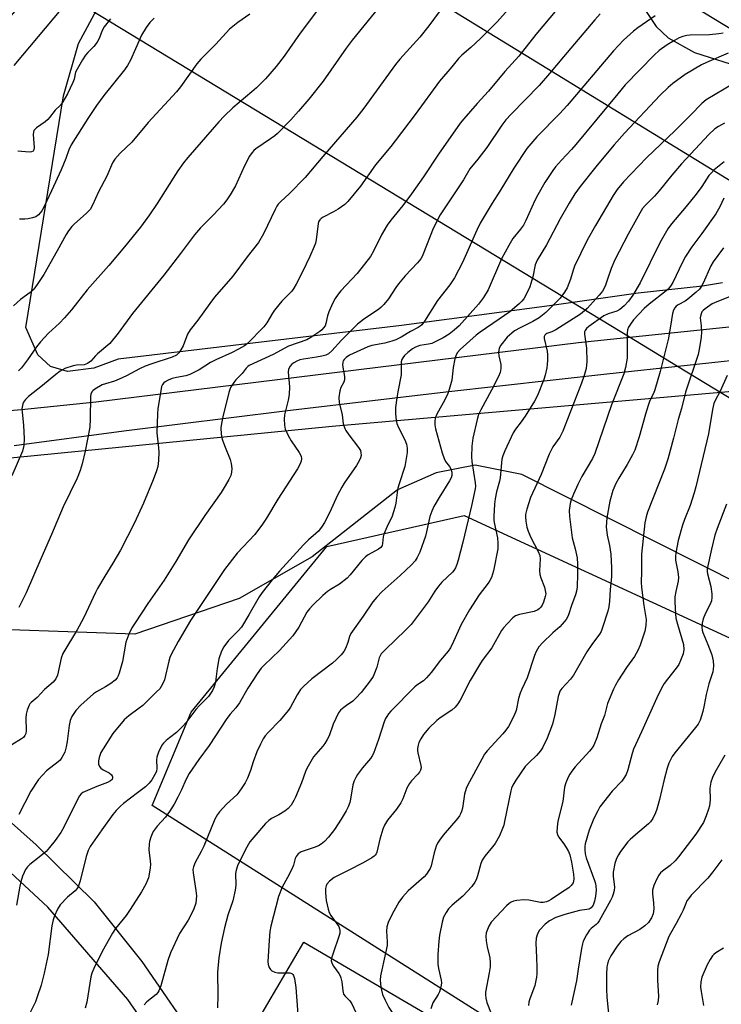
# Model space of a CAD drawing. Units: inches. Extents: x 1273769 to 1279769, y 577448 to 581449.
# Drawn here: x 1275406 to 1275635, y 580916 to 581238 of the extents above; entities that cross this region are included whole.
import ezdxf

# ---------------------------------------------------------------- set-up
doc = ezdxf.new("R2010")
doc.units = ezdxf.units.IN
doc.header["$MEASUREMENT"] = 0
for name, color, linetype in [('BLDG-Footprint', 5, 'Continuous'), ('NTRL-Farm Land', 3, 'Continuous'), ('NTRL-Trees', 3, 'Continuous'), ('TRANS-Driveway', 251, 'Continuous'), ('Undefined', 1, 'Continuous'), ('UTIL-Cross Country Transmission Line', 1, 'Continuous')]:
    doc.layers.add(name, color=color, linetype=linetype)

msp = doc.modelspace()

# ---------------------------------------------------------------- linework, layer by layer
at = {"layer": 'BLDG-Footprint', "elevation": 581.92}
msp.add_lwpolyline([(1275562.85, 580884.78), (1275552.34, 580866.88), (1275535.75, 580876.61), (1275534.68, 580874.81), (1275515.05, 580886.36), (1275481.14, 580906.29), (1275498.8, 580936.39), (1275554.11, 580903.94), (1275552.65, 580901.46), (1275567.52, 580892.73)], close=True, dxfattribs=at)
at = {"layer": 'NTRL-Farm Land'}
for points in [[(1275635.75, 581152.11), (1275629.21, 581151.04), (1275608.14, 581148.74), (1275579.14, 581144.65), (1275530.73, 581138.23), (1275438.01, 581127.18), (1275430.08, 581124.2), (1275421.45, 581123.11), (1275415.91, 581124.79), (1275411.74, 581128.56), (1275407.89, 581137.49), (1275420.2, 581213.41), (1275425.1, 581230.49), (1275433.29, 581245.71)], [(1275609.93, 581242.27), (1275614.12, 581236.08), (1275617.94, 581232.31), (1275626.62, 581227.54), (1275659.56, 581217.07)]]:
    msp.add_lwpolyline(points, dxfattribs=at)
msp.add_lwpolyline([(1275929.34, 581095.06), (1275988.29, 581049.83), (1275979.65, 581032.55), (1275870.9, 580925.84), (1275862.27, 580921.27), (1275852.61, 580929.91), (1275816.02, 580965.48), (1275570.08, 581089.47), (1275554.84, 581092.52), (1275542.13, 581089.97), (1275529.43, 581084.39), (1275501.48, 581062.53), (1275477.6, 581048.82), (1275443.55, 581037.13), (1275355.64, 581040.18), (1275362.76, 581090.99), (1275508.09, 581105.22), (1275816.02, 581132.15), (1275834.83, 581130.63), (1275875.98, 581121.48), (1275908, 581108.27)], close=True, dxfattribs=at)
at = {"layer": 'NTRL-Trees'}
msp.add_lwpolyline([(1275633.17, 580864.47), (1275449.12, 580981.09), (1275461.97, 581011.61), (1275506.34, 581065.91), (1275551.28, 581075.96), (1275796.73, 580962.81), (1275864.46, 580916.7), (1275920.85, 580888.13)], dxfattribs=at)
msp.add_polyline3d([(1276064.32, 581094.21, 0), (1276020.05, 581087.76, 0), (1276008.99, 581093.61, 0), (1275977.71, 581114.4, 0), (1275916.37, 581137.96, 0), (1275869.94, 581155.79, 0), (1275805.56, 581164.98, 0), (1275753.1, 581162.9, 0), (1275709.81, 581195.01, 0), (1275667.53, 581226.37, 0), (1275639.59, 581234.53, 0), (1275596.67, 581260.65, 0), (1275546.28, 581305.44, 0), (1275525.76, 581324.1, 0), (1275535.31, 581360.93, 0), (1275587.84, 581419, 0), (1275633.99, 581448.66, 0), (1277870.61, 581448.43, 0)], dxfattribs=at)
at = {"layer": 'TRANS-Driveway'}
for points in [[(1275345.2, 581172.63), (1275407.04, 581244.24), (1275449.41, 581295.72), (1275489.08, 581349.55), (1275498.05, 581361.95), (1275506.02, 581372.96), (1275513.14, 581382.8), (1275539.01, 581419.44), (1275552, 581437.48), (1275560.78, 581448.61), (1275560.84, 581448.67), (1275577.54, 581448.67), (1275577.48, 581448.61), (1275557.3, 581421.95), (1275517.5, 581366.06), (1275457.95, 581287.92), (1275403.87, 581223.25)], [(1275367.71, 581107.5), (1275406.41, 581110.71), (1275430.72, 581113.17), (1275588.66, 581132.59), (1275791.84, 581153.8)], [(1275650.47, 581127.95), (1275597.89, 581122.29), (1275545.26, 581116.34), (1275492.58, 581110.11), (1275439.86, 581103.59), (1275404.01, 581098.78)], [(1275386.02, 580990.64), (1275411.22, 580968.27), (1275430.18, 580949.55), (1275445.78, 580930.06), (1275465.29, 580901.63)], [(1275458.52, 580892.64), (1275441.2, 580917.62), (1275414.99, 580947.82), (1275388.86, 580972.09)]]:
    msp.add_lwpolyline(points, dxfattribs=at)
at = {"layer": 'Undefined'}
for points, elevation in [([(1275508.26, 581248.15), (1275497.58, 581233.86), (1275492.34, 581226.38), (1275489.69, 581222.91), (1275486.25, 581218.91), (1275483.33, 581216.03), (1275481.82, 581214.66), (1275475.61, 581209.42), (1275472.68, 581206.7), (1275470.95, 581204.81), (1275460.89, 581193.2), (1275459.45, 581191.39), (1275457.61, 581188.86), (1275456.03, 581186.44), (1275450.83, 581178.09), (1275448.33, 581174.37), (1275445.36, 581170.36), (1275440.09, 581163.92), (1275434.97, 581157.86), (1275427.88, 581149.83), (1275422.74, 581143.37), (1275420.49, 581140.66), (1275418.81, 581138.91), (1275415.27, 581135.66), (1275412.64, 581132.84), (1275411.37, 581131.17), (1275408.43, 581126.93), (1275406.42, 581124.33), (1275405.39, 581123.38)], 604), ([(1275524.64, 581243.86), (1275514.6, 581231.55), (1275512.69, 581228.98), (1275505.08, 581218.18), (1275500.39, 581212.26), (1275497.07, 581208.32), (1275494.59, 581205.51), (1275490.18, 581201.02), (1275489.3, 581200.27), (1275487.87, 581199.24), (1275483.08, 581196.05), (1275482.44, 581195.51), (1275481.86, 581194.86), (1275481.07, 581193.62), (1275479.43, 581190.46), (1275476.41, 581183.89), (1275474.68, 581180.94), (1275473.6, 581179.28), (1275472.46, 581177.95), (1275469.09, 581174.33), (1275464.99, 581170.19), (1275462.98, 581167.88), (1275458.45, 581161.74), (1275453.02, 581154.71), (1275442.78, 581142.17), (1275438.04, 581135.66), (1275435.34, 581132.27), (1275431.25, 581128.89), (1275430.61, 581128.27), (1275429.07, 581126.51), (1275428.01, 581125.72), (1275426.87, 581125.37), (1275424.42, 581125.25), (1275423.31, 581125.03), (1275420.6, 581124.08), (1275419.83, 581123.71), (1275419.07, 581123.24), (1275417.64, 581122.17), (1275413.34, 581118.6), (1275408.75, 581114.98), (1275407.78, 581114), (1275407.1, 581113.09), (1275406.85, 581112.6), (1275406.7, 581112.06), (1275406.58, 581110.93), (1275406.63, 581109.79), (1275407.12, 581105.56), (1275407.26, 581101.12), (1275407.15, 581098.91), (1275406.71, 581097.05), (1275403.22, 581088.94)], 602), ([(1275565.6, 581241.57), (1275562, 581237.61), (1275556.6, 581232.11), (1275553.43, 581229.21), (1275550.51, 581226.7), (1275549.43, 581225.57), (1275547.18, 581222.8), (1275543.13, 581218.11), (1275535.21, 581207.25), (1275528.66, 581198.6), (1275527.23, 581196.75), (1275522.29, 581190.75), (1275517.31, 581183.75), (1275513.23, 581178.75), (1275512.18, 581177.75), (1275510.03, 581176.25), (1275508.53, 581175.36), (1275505.16, 581173.67), (1275504.46, 581173.19), (1275504.07, 581172.8), (1275503.63, 581172.11), (1275503.46, 581171.58), (1275502.81, 581166.2), (1275502.57, 581165.12), (1275502.19, 581164.01), (1275500.78, 581160.79), (1275498.34, 581155.78), (1275496.23, 581151.67), (1275495.53, 581150.41), (1275494.88, 581149.47), (1275491.62, 581146.17), (1275489.2, 581143.19), (1275488.54, 581142.23), (1275486.67, 581139.06), (1275485.68, 581137.75), (1275480.31, 581132.3), (1275479.39, 581131.59), (1275477.4, 581130.4), (1275475.38, 581129.34), (1275469.96, 581126.97), (1275468.27, 581126.03), (1275464.55, 581123.73), (1275461.53, 581122.16), (1275460.22, 581121.67), (1275457.09, 581121.19), (1275455.73, 581120.83), (1275454.43, 581120.25), (1275453.44, 581119.71), (1275453, 581119.39), (1275452.52, 581118.83), (1275452.24, 581118.2), (1275452.09, 581117.51), (1275451.06, 581111.06), (1275450.88, 581109.3), (1275450.7, 581103.06), (1275451.25, 581098.14), (1275451.34, 581096.69), (1275451.2, 581094.06), (1275450.99, 581092.03), (1275450.61, 581090.66), (1275449.51, 581087.71), (1275446.38, 581080.02), (1275443.38, 581073.62), (1275438.76, 581064.67), (1275436.34, 581060.37), (1275433.63, 581056.14), (1275431.24, 581052.13), (1275430.59, 581050.86), (1275427.63, 581044.27), (1275426.72, 581042.41), (1275424.61, 581038.64), (1275421.56, 581033.61), (1275419.98, 581030.84), (1275419.43, 581029.27), (1275418.17, 581023.8), (1275417.68, 581022.51), (1275416.77, 581021.43), (1275413.99, 581019.04), (1275411.5, 581016.46), (1275409.61, 581014.85), (1275409.18, 581014.35), (1275408.89, 581013.88), (1275408.27, 581012.32), (1275407.92, 581010.95), (1275407.87, 581009.84), (1275407.98, 581005.49), (1275407.85, 581004.64), (1275407.54, 581003.96), (1275407.09, 581003.37), (1275406.47, 581002.87), (1275403.26, 581000.95)], 598), ([(1275583.84, 581244.37), (1275574.72, 581233.42), (1275569.17, 581226.32), (1275564.56, 581221.3), (1275559.17, 581214.86), (1275555.46, 581210.82), (1275551.14, 581205.87), (1275549.95, 581204.38), (1275542.83, 581194.32), (1275537.95, 581186.83), (1275534.05, 581181.27), (1275531.22, 581177.43), (1275527.26, 581172.66), (1275526.04, 581171.08), (1275524.18, 581167.85), (1275521.59, 581162.48), (1275520.58, 581160.73), (1275516.22, 581155.23), (1275510.92, 581149.51), (1275510.02, 581148.4), (1275509.07, 581147.05), (1275508.23, 581145.58), (1275506.93, 581142.67), (1275506.49, 581141.32), (1275506.04, 581138.87), (1275505.74, 581138.1), (1275505.28, 581137.4), (1275504.68, 581136.79), (1275503.98, 581136.25), (1275501.04, 581134.25), (1275499.77, 581133.51), (1275493.82, 581131.47), (1275488.81, 581128.68), (1275480.96, 581125.09), (1275480.47, 581124.78), (1275479.91, 581124.24), (1275478.59, 581122.46), (1275476.58, 581120.4), (1275475.88, 581119.53), (1275474.85, 581117.92), (1275474.25, 581116.27), (1275472.27, 581108.33), (1275471.84, 581106.11), (1275471.66, 581104.71), (1275471.76, 581102.68), (1275472.05, 581100.98), (1275472.79, 581098.9), (1275474.64, 581094.36), (1275475.05, 581092.99), (1275475.19, 581091.34), (1275475.15, 581090.24), (1275474.87, 581089.15), (1275474.28, 581087.81), (1275473.08, 581085.67), (1275471.75, 581083.53), (1275466.41, 581076.05), (1275461.09, 581068.02), (1275456.88, 581060.97), (1275453.09, 581054.87), (1275447.77, 581047.2), (1275443.57, 581040.89), (1275442.54, 581039.19), (1275441.53, 581037.21), (1275440.59, 581034.59), (1275439.41, 581028.24), (1275438.35, 581024.37), (1275438.07, 581023.56), (1275437.72, 581022.85), (1275437.06, 581022.07), (1275435.63, 581021.01), (1275433.86, 581019.89), (1275430.97, 581018.33), (1275429.93, 581017.63), (1275425.83, 581013.93), (1275424.19, 581012.2), (1275422.91, 581010.19), (1275422.39, 581008.89), (1275422.04, 581007.26), (1275421.39, 581002), (1275421.07, 581000.25), (1275420.57, 580998.54), (1275419.67, 580996.85), (1275419.02, 580995.98), (1275418.41, 580995.41), (1275414.58, 580992.45), (1275413.36, 580991.16), (1275412.03, 580989.56), (1275409.49, 580985.74), (1275405.58, 580978.14)], 596), ([(1275481.11, 581240.13), (1275477.22, 581237.38), (1275474.49, 581235.16), (1275469.95, 581230.22), (1275465.13, 581225.36), (1275463.83, 581223.8), (1275458.42, 581216.26), (1275457.16, 581214.65), (1275447.86, 581204.59), (1275442.5, 581198.18), (1275438.71, 581194.54), (1275436.93, 581192.62), (1275436.17, 581191.44), (1275434.32, 581187.11), (1275431.58, 581181.89), (1275429.63, 581177.53), (1275428.85, 581176.15), (1275427.71, 581174.91), (1275423.61, 581171.41), (1275422.84, 581170.56), (1275421.81, 581169.19), (1275421.04, 581167.94), (1275418.1, 581162.6), (1275413.68, 581154.86), (1275411.81, 581151.91), (1275410.81, 581150.48), (1275410.26, 581149.86), (1275409.26, 581148.95), (1275406.11, 581146.7), (1275403.85, 581144.64)], 606), ([(1275595.79, 581240.18), (1275593.98, 581238.21), (1275583.7, 581226.15), (1275579.2, 581220.62), (1275575.8, 581216.73), (1275566.59, 581207.34), (1275564.91, 581205.5), (1275563.53, 581203.78), (1275558.62, 581196.45), (1275555.74, 581192.64), (1275553.12, 581189.43), (1275551.04, 581185.87), (1275545.34, 581177.34), (1275543.45, 581174.36), (1275541.11, 581169.96), (1275537.98, 581161.88), (1275537.49, 581160.82), (1275537.04, 581160.06), (1275535.97, 581158.68), (1275531.98, 581154.45), (1275529.72, 581151.8), (1275528.86, 581150.61), (1275526.45, 581146.87), (1275525, 581145.07), (1275524.02, 581144.04), (1275523.37, 581143.5), (1275518.36, 581140.15), (1275516.31, 581138.59), (1275511.16, 581133.34), (1275507.93, 581129.89), (1275506.85, 581128.92), (1275506.01, 581128.49), (1275504.64, 581128.11), (1275502.94, 581127.79), (1275498.65, 581127.18), (1275497.52, 581126.92), (1275496.5, 581126.52), (1275495.51, 581125.99), (1275494.84, 581125.49), (1275494.3, 581124.87), (1275493.81, 581123.89), (1275493.63, 581122.88), (1275494.12, 581118.1), (1275494.02, 581115.6), (1275493.72, 581113.71), (1275492.51, 581108.96), (1275492.4, 581107.54), (1275492.45, 581105.57), (1275492.69, 581104.21), (1275493.65, 581102.16), (1275494.65, 581100.43), (1275497.23, 581096.65), (1275497.87, 581095.42), (1275498, 581094.52), (1275497.87, 581093.74), (1275497.43, 581092.66), (1275496.75, 581091.33), (1275490.25, 581081.38), (1275486.56, 581075.12), (1275485.26, 581073.14), (1275482.79, 581069.77), (1275476.96, 581063.64), (1275472.8, 581058.39), (1275461.75, 581041.64), (1275457.68, 581034.79), (1275455.36, 581030.54), (1275454.95, 581029.5), (1275454.63, 581028.36), (1275453.22, 581022.23), (1275452.82, 581021.19), (1275452.15, 581020), (1275451.63, 581019.33), (1275450.64, 581018.27), (1275446.07, 581013.84), (1275444.97, 581012.95), (1275441.51, 581010.46), (1275439.96, 581009.12), (1275436.32, 581004.67), (1275433.09, 580999.68), (1275432.41, 580998.39), (1275431.8, 580996.81), (1275431.57, 580995.72), (1275431.61, 580994.64), (1275431.92, 580993.9), (1275432.43, 580993.27), (1275433.09, 580992.82), (1275435.06, 580991.81), (1275435.85, 580991.16), (1275436.1, 580990.8), (1275436.23, 580990.44), (1275436.23, 580990.03), (1275436.03, 580989.63), (1275435.49, 580989.13), (1275434.56, 580988.58), (1275431.06, 580987.3), (1275427.3, 580985.7), (1275426.51, 580985.33), (1275425.89, 580984.88), (1275425.39, 580984.23), (1275424.97, 580983.49), (1275420.28, 580973.99), (1275419.26, 580972.3), (1275417.39, 580969.63), (1275415.59, 580967.37), (1275414.44, 580966.08), (1275412.23, 580964.16), (1275409.12, 580961.78), (1275408.36, 580961), (1275407.71, 580960.12), (1275407.24, 580959.2), (1275406.77, 580957.95), (1275406.22, 580956.11), (1275405.9, 580954.71), (1275404.75, 580948.5)], 594), ([(1275435.51, 581238.57), (1275433.44, 581235.92), (1275433, 581235.23), (1275432.66, 581234.46), (1275431.81, 581232.07), (1275431.23, 581230.97), (1275430.07, 581229.47), (1275428.1, 581227.51), (1275427.37, 581226.66), (1275426.4, 581225.18), (1275424.58, 581222.12), (1275424.11, 581221.06), (1275423.65, 581218.81), (1275423.26, 581217.73), (1275421.46, 581214.06), (1275419.99, 581211.35), (1275419.22, 581210.35), (1275417.4, 581208.62), (1275415.62, 581206.24), (1275415.03, 581205.57), (1275414.15, 581204.85), (1275411.3, 581202.89), (1275410.73, 581202.38), (1275410.46, 581201.98), (1275410.32, 581201.5), (1275410.28, 581200.68), (1275410.53, 581196.41), (1275410.44, 581195.67), (1275410.25, 581195.29), (1275409.67, 581194.99), (1275408.89, 581194.9), (1275405.22, 581195.28)], 610), ([(1275543.04, 581240.82), (1275539.67, 581236.22), (1275536.71, 581232.55), (1275530.22, 581225.35), (1275528.78, 581223.66), (1275518.38, 581209.31), (1275516.11, 581206.43), (1275505.02, 581193.52), (1275499.22, 581186.59), (1275494.15, 581181.36), (1275491.14, 581178.65), (1275490.38, 581177.86), (1275489.94, 581177.24), (1275489.38, 581176.21), (1275485.64, 581168.16), (1275483.99, 581165.36), (1275480.3, 581160.64), (1275475.55, 581154.34), (1275469.53, 581147.44), (1275468, 581145.43), (1275464.09, 581139.97), (1275461.59, 581136.82), (1275460.73, 581135.35), (1275459.31, 581131.5), (1275458.6, 581130.22), (1275457.93, 581129.26), (1275457.08, 581128.5), (1275455.76, 581127.83), (1275449.06, 581125.66), (1275446.91, 581124.87), (1275445.04, 581124.02), (1275440.74, 581121.68), (1275438.42, 581120.59), (1275436.83, 581119.95), (1275433.85, 581119.13), (1275432.85, 581118.75), (1275430.42, 581117.36), (1275429.8, 581116.84), (1275429.47, 581116.43), (1275429.13, 581115.72), (1275429.01, 581114.94), (1275428.92, 581107.61), (1275428.74, 581104.94), (1275427.3, 581097.1), (1275426.24, 581092.97), (1275425.56, 581090.74), (1275424.59, 581088.25), (1275420.02, 581078.88), (1275416.28, 581069.82), (1275412.7, 581061.85), (1275407.96, 581050.67), (1275405.6, 581045.93)], 600), ([(1275613.69, 581239.52), (1275608.06, 581235.59), (1275606.65, 581234.51), (1275603.4, 581231.56), (1275600.14, 581228.08), (1275584.98, 581210.2), (1275582.49, 581207.46), (1275575, 581199.91), (1275573.08, 581197.7), (1275571.79, 581196.09), (1275567.51, 581189.67), (1275562.94, 581182.17), (1275560.38, 581178.24), (1275556.48, 581171.7), (1275555.34, 581169.42), (1275550.7, 581158.77), (1275548.11, 581153.75), (1275546.59, 581151.53), (1275542.54, 581146.37), (1275538.22, 581139.62), (1275537.35, 581138.43), (1275536.81, 581137.92), (1275536.2, 581137.49), (1275533.66, 581136.19), (1275530.65, 581134.4), (1275528.91, 581133.52), (1275527.56, 581133.02), (1275525.25, 581132.4), (1275521.06, 581131.63), (1275519.73, 581131.24), (1275513.7, 581128.44), (1275512.64, 581127.73), (1275511.97, 581127.06), (1275511.7, 581126.61), (1275511.55, 581126.16), (1275511.47, 581125.21), (1275512.07, 581121.54), (1275512.12, 581120.41), (1275511.92, 581119.68), (1275510.93, 581117.85), (1275510.6, 581116.81), (1275510.26, 581114.62), (1275510.34, 581113), (1275511.28, 581108.94), (1275511.67, 581106.05), (1275512.16, 581104.53), (1275512.57, 581103.79), (1275513.55, 581102.4), (1275516.73, 581098.31), (1275517.28, 581097.31), (1275517.49, 581096.48), (1275517.5, 581095.66), (1275517.3, 581094.88), (1275516.88, 581093.87), (1275515.98, 581092.4), (1275511.99, 581086.6), (1275511.2, 581085.33), (1275509.67, 581082.43), (1275507.32, 581077.11), (1275505.58, 581073.72), (1275504.81, 581072.49), (1275503.55, 581070.91), (1275502.77, 581070.07), (1275500.33, 581068.05), (1275498.72, 581066.42), (1275490.87, 581057.83), (1275488.41, 581054.91), (1275485.19, 581050.77), (1275484.19, 581049.37), (1275480.83, 581043.5), (1275478.38, 581039.49), (1275477.32, 581038.22), (1275474.11, 581035.11), (1275472.64, 581033.08), (1275471.81, 581031.62), (1275470.98, 581029.1), (1275470.41, 581025.91), (1275469.88, 581021.54), (1275469.43, 581019.97), (1275468.87, 581018.7), (1275468.28, 581017.74), (1275467.55, 581016.81), (1275464.62, 581013.87), (1275463.46, 581012.56), (1275460.15, 581008.13), (1275459.21, 581007.02), (1275457.16, 581005), (1275454.84, 581003.28), (1275453.72, 581002.33), (1275452.88, 581001.5), (1275452.35, 581000.82), (1275451.2, 580998.53), (1275450.65, 580996.93), (1275450.59, 580996.08), (1275450.71, 580993.3), (1275450.54, 580992.24), (1275450.09, 580991.23), (1275449.02, 580989.54), (1275448.16, 580988.42), (1275446.96, 580987.25), (1275444.42, 580985.22), (1275439.78, 580981.73), (1275438.81, 580980.86), (1275437.42, 580979.44), (1275436.33, 580978.1), (1275432.71, 580973.13), (1275428.92, 580967.67), (1275428.27, 580966.37), (1275427.54, 580964.42), (1275425.63, 580956.48), (1275424.99, 580954.53), (1275424.54, 580953.81), (1275423.99, 580953.16), (1275421.49, 580951.07), (1275419.11, 580948.57), (1275418.17, 580947.13), (1275417.2, 580945.02), (1275416.79, 580943.64), (1275416.35, 580941.66), (1275415.12, 580932.34), (1275413.84, 580926.2), (1275412.9, 580922.35), (1275411.6, 580918.45), (1275410.95, 580916.82), (1275407.88, 580910.52)], 592), ([(1275635.97, 581233.9), (1275634.52, 581233.62), (1275631.53, 581233.34), (1275625.24, 581233.2), (1275624.14, 581233.07), (1275622.82, 581232.76), (1275621.54, 581232.29), (1275620.06, 581231.48), (1275617.65, 581230.01), (1275615.08, 581228.21), (1275613.36, 581226.68), (1275603.93, 581216.92), (1275601.48, 581214.04), (1275587.79, 581197.46), (1275586.32, 581195.78), (1275583.04, 581192.29), (1275581.18, 581190.11), (1275580.3, 581188.96), (1275577.67, 581184.98), (1275575.3, 581180.94), (1275574.37, 581179.08), (1275571.42, 581172.61), (1275570.61, 581171.06), (1275569.72, 581169.75), (1275567.22, 581166.69), (1275565.87, 581164.4), (1275563.5, 581159.98), (1275559.11, 581149.89), (1275557.62, 581147.32), (1275555.97, 581145.14), (1275549.59, 581138.11), (1275547.95, 581136.62), (1275546.36, 581135.4), (1275544.37, 581134.18), (1275541.99, 581132.95), (1275540.64, 581132.35), (1275539.55, 581132.06), (1275536.77, 581131.61), (1275535.33, 581131.11), (1275534.37, 581130.52), (1275532.81, 581129.33), (1275531.73, 581128.32), (1275531.18, 581127.65), (1275530.86, 581127.02), (1275530.67, 581126.3), (1275530.61, 581122.06), (1275529.5, 581116.46), (1275529.18, 581114.47), (1275528.8, 581111.32), (1275528.81, 581109.26), (1275528.95, 581107.2), (1275529.19, 581106.08), (1275529.75, 581104.82), (1275531.84, 581100.74), (1275532.39, 581099.4), (1275532.64, 581098), (1275532.63, 581096.58), (1275531.82, 581092.09), (1275529.98, 581086.42), (1275529.59, 581084.99), (1275529.34, 581083.53), (1275528.91, 581080.03), (1275528.61, 581078.64), (1275527.65, 581075.74), (1275525.92, 581072.24), (1275524.95, 581069.85), (1275524.73, 581069.03), (1275524.58, 581066.85), (1275524.39, 581066.15), (1275523.94, 581065.56), (1275523.27, 581065.04), (1275519.88, 581063.15), (1275518.93, 581062.47), (1275517.77, 581061.24), (1275514, 581056.56), (1275513.01, 581055.51), (1275510.5, 581053.5), (1275507.53, 581051.84), (1275506.54, 581051.18), (1275505.04, 581049.84), (1275501.73, 581046.65), (1275500.62, 581045.46), (1275499.8, 581044.38), (1275497.15, 581039.45), (1275495.18, 581036.62), (1275490.81, 581031.88), (1275485.85, 581027.08), (1275484.88, 581026.02), (1275483.54, 581024.16), (1275480.44, 581019.48), (1275477.75, 581014.68), (1275476.52, 581013.07), (1275474.69, 581010.96), (1275473.64, 581009.6), (1275467.79, 581000.75), (1275464.41, 580996.11), (1275461.26, 580991.61), (1275460.16, 580989.55), (1275458.72, 580986.18), (1275457.56, 580983.86), (1275456.34, 580981.58), (1275454.81, 580979.17), (1275453.49, 580977.31), (1275450.82, 580974.3), (1275449.51, 580972.57), (1275449.13, 580971.81), (1275448.71, 580970.71), (1275448.29, 580969.3), (1275448.14, 580968.47), (1275448.13, 580966.59), (1275448.54, 580963.01), (1275448.61, 580961.82), (1275448.51, 580960.65), (1275448.18, 580958.6), (1275447.94, 580957.44), (1275447.68, 580956.61), (1275447.07, 580955.34), (1275445.68, 580952.84), (1275442, 580947.05), (1275440.61, 580945.15), (1275437.15, 580940.79), (1275436.16, 580939.34), (1275432.76, 580933.26), (1275430.12, 580927.79), (1275429.43, 580926.2), (1275429.11, 580925.07), (1275427.75, 580916.69), (1275427.23, 580914.74)], 590), ([(1275637.59, 581227.32), (1275630.49, 581224.25), (1275628.92, 581223.49), (1275623.58, 581220.37), (1275619.55, 581217.4), (1275617.96, 581216.07), (1275615.38, 581213.57), (1275603.67, 581201.1), (1275600.33, 581197.33), (1275594.71, 581190.67), (1275589.16, 581183.72), (1275587.45, 581181.27), (1275585.61, 581178.23), (1275582.71, 581173.11), (1275578.17, 581164.6), (1275575.1, 581159.57), (1275574.49, 581158.05), (1275573.71, 581154.08), (1275572.73, 581150.81), (1275571.91, 581148.94), (1275570.72, 581146.88), (1275570.17, 581146.19), (1275569.34, 581145.34), (1275566.14, 581142.65), (1275562.74, 581140.22), (1275556.43, 581135.96), (1275555.17, 581135.01), (1275549.93, 581130.36), (1275549.02, 581129.33), (1275548.61, 581128.62), (1275548.23, 581127.25), (1275547.69, 581124.4), (1275547.19, 581120.33), (1275546.36, 581117.29), (1275545.88, 581115.94), (1275544.89, 581113.84), (1275542.31, 581109.21), (1275541.81, 581107.83), (1275541.6, 581106.72), (1275541.64, 581105.71), (1275541.89, 581104.35), (1275544.03, 581096.49), (1275544.68, 581094.67), (1275545.15, 581093.68), (1275546.47, 581092.06), (1275546.91, 581091.33), (1275547.22, 581090.22), (1275547.19, 581089.14), (1275546.98, 581088.37), (1275546.49, 581087.38), (1275543.03, 581081.95), (1275541.32, 581078.92), (1275540.62, 581077.43), (1275540.04, 581075.66), (1275538.94, 581070.65), (1275538.56, 581069.24), (1275536.74, 581064), (1275535.91, 581062.25), (1275535.17, 581061.15), (1275534.03, 581059.89), (1275530.36, 581056.39), (1275524.45, 581051.14), (1275522.65, 581049.27), (1275521.32, 581047.75), (1275518.17, 581043.03), (1275514.2, 581037.4), (1275513.72, 581036.42), (1275513.15, 581034.44), (1275512.38, 581032.52), (1275511.84, 581031.51), (1275511.06, 581030.46), (1275509.46, 581028.85), (1275508.14, 581027.71), (1275501.39, 581022.53), (1275498.76, 581020.11), (1275497.75, 581019.04), (1275496.66, 581017.37), (1275494.41, 581013.25), (1275493.78, 581012.27), (1275490.92, 581008.96), (1275487.09, 581005.01), (1275486.19, 581003.91), (1275485.54, 581002.96), (1275484.62, 581001.2), (1275483.43, 580998.62), (1275482.23, 580995.39), (1275481.34, 580992.56), (1275480.34, 580990.08), (1275479.57, 580988.5), (1275478.53, 580986.83), (1275477.56, 580985.45), (1275476.87, 580984.64), (1275473.52, 580981.51), (1275471.19, 580979.04), (1275470.5, 580978.14), (1275469.64, 580976.59), (1275466.05, 580967.83), (1275465.19, 580966.04), (1275463.24, 580962.47), (1275462.64, 580961), (1275462.53, 580960.15), (1275462.58, 580959.01), (1275463.51, 580953.24), (1275463.69, 580951.5), (1275463.61, 580950.33), (1275463.42, 580949.17), (1275462.8, 580947.27), (1275462.09, 580945.69), (1275460.96, 580943.62), (1275458.15, 580939.16), (1275455.22, 580932.88), (1275454.35, 580930.38), (1275451.96, 580922.12), (1275451.35, 580920.47), (1275450.98, 580919.85), (1275450.49, 580919.28), (1275447.44, 580916.82), (1275446.5, 580915.84)], 588), ([(1275642.22, 581219.07), (1275630.44, 581212.1), (1275628.96, 581210.88), (1275625.28, 581207.08), (1275620.23, 581202.05), (1275610.86, 581193.11), (1275603.33, 581185.18), (1275601.32, 581182.71), (1275600.04, 581180.76), (1275594.17, 581170.87), (1275591.48, 581166.12), (1275587.37, 581157.62), (1275586.89, 581156.34), (1275586, 581153.33), (1275584.92, 581150.57), (1275584.03, 581149.06), (1275582.65, 581147.16), (1275577.92, 581142.47), (1275575.81, 581140.73), (1275573.76, 581139.45), (1275569.52, 581137.45), (1275567.76, 581136.41), (1275566.81, 581135.73), (1275565.31, 581134.33), (1275563.27, 581131.79), (1275562.75, 581130.78), (1275562.51, 581129.38), (1275562.61, 581128.24), (1275563.28, 581125.42), (1275563.25, 581124.09), (1275563.01, 581122.77), (1275562.46, 581121.45), (1275560.21, 581117.04), (1275556.71, 581110.59), (1275555.99, 581109.09), (1275555.45, 581107.41), (1275554.07, 581101.3), (1275553.74, 581098.72), (1275553.6, 581095.24), (1275553.75, 581093.69), (1275554.86, 581086.7), (1275554.94, 581085.56), (1275554.88, 581084.72), (1275553.67, 581079.16), (1275550.82, 581067.23), (1275549.34, 581061.44), (1275548.89, 581060.01), (1275548.45, 581058.91), (1275547.92, 581058.06), (1275547.39, 581057.43), (1275543.97, 581054.17), (1275542.81, 581052.89), (1275541.67, 581051.28), (1275539.48, 581047.8), (1275533.91, 581040.36), (1275532.05, 581038.46), (1275525.46, 581032.19), (1275524.13, 581030.73), (1275523.72, 581030.07), (1275523.42, 581029.39), (1275522.63, 581026.36), (1275521.92, 581024.39), (1275521.43, 581023.31), (1275520.53, 581021.92), (1275517.5, 581018.1), (1275515.82, 581016.18), (1275514.77, 581015.25), (1275512.7, 581013.86), (1275511.84, 581013.19), (1275510.84, 581012.27), (1275510.17, 581011.39), (1275508.37, 581007.72), (1275507.09, 581003.93), (1275506.46, 581002.65), (1275505.71, 581001.41), (1275505.03, 581000.48), (1275502.69, 580997.94), (1275501.97, 580997.04), (1275499.76, 580993.25), (1275499.32, 580992.23), (1275498.01, 580988.5), (1275496.03, 580983.79), (1275495.54, 580982.77), (1275494.6, 580981.26), (1275493.68, 580980.11), (1275492.56, 580979.22), (1275490.59, 580978), (1275488.21, 580976.85), (1275487.32, 580976.2), (1275486.3, 580975.16), (1275482.41, 580970.78), (1275481.16, 580969.19), (1275479.7, 580966.75), (1275477.07, 580961.3), (1275476.61, 580959.94), (1275476.41, 580958.84), (1275476.55, 580955.01), (1275476.36, 580953.35), (1275475.52, 580949.91), (1275473.97, 580945.23), (1275472.81, 580941.03), (1275471.77, 580936.04), (1275470.95, 580931.28), (1275470.59, 580926.54), (1275470.66, 580919), (1275470.53, 580914.93)], 586), ([(1275636.46, 581204.44), (1275634.47, 581203.37), (1275633.3, 581202.51), (1275631.34, 581200.67), (1275622.35, 581191.15), (1275619.18, 581187.35), (1275615.1, 581182.22), (1275613.5, 581180.49), (1275610.44, 581177.48), (1275609.59, 581176.45), (1275608.67, 581174.92), (1275604.91, 581168.12), (1275600.56, 581159.69), (1275599.31, 581156.85), (1275598.08, 581152.98), (1275597.37, 581151.08), (1275596.46, 581149.43), (1275595.46, 581148.08), (1275591.5, 581143.76), (1275590.64, 581142.98), (1275589.28, 581141.93), (1275581.19, 581136.74), (1275579.93, 581136.09), (1275578.28, 581135.56), (1275577.95, 581135.37), (1275577.67, 581135.07), (1275577.46, 581134.64), (1275577.41, 581133.94), (1275578.37, 581129.79), (1275578.48, 581128.63), (1275578.51, 581126.88), (1275578.42, 581125.46), (1275578.25, 581124.32), (1275577.74, 581121.99), (1275577.33, 581120.56), (1275575.2, 581115.3), (1275574.3, 581113.43), (1275571.17, 581108.5), (1275569.87, 581106.67), (1275568, 581104.3), (1275567.24, 581103.05), (1275564.54, 581097.19), (1275563.88, 581095.56), (1275563.57, 581094.46), (1275563.02, 581088.37), (1275562.82, 581087.25), (1275561.87, 581083.76), (1275561.43, 581081.49), (1275561.21, 581079.75), (1275560.91, 581075.67), (1275560.92, 581074.51), (1275561.04, 581073.67), (1275562.2, 581068.65), (1275562.29, 581066.9), (1275562.22, 581065.15), (1275560.85, 581057.86), (1275560.18, 581055.75), (1275559.69, 581054.76), (1275559.09, 581053.81), (1275556.18, 581050.01), (1275553, 581045.11), (1275550.24, 581040.34), (1275547.77, 581034.75), (1275546.73, 581032.74), (1275545.99, 581031.62), (1275543.55, 581028.65), (1275540.45, 581024.63), (1275538.97, 581022.89), (1275537.91, 581021.92), (1275535.77, 581020.47), (1275535.12, 581019.91), (1275527.23, 581011.99), (1275526.52, 581011.15), (1275525.91, 581010.24), (1275525.51, 581009.53), (1275525.09, 581008.47), (1275523.25, 581002.71), (1275521.61, 580998.11), (1275521.2, 580997.37), (1275520.56, 580996.44), (1275517.99, 580993.38), (1275516.39, 580991.25), (1275515.76, 580990.26), (1275515.3, 580989.21), (1275514.87, 580987.85), (1275514.11, 580983.14), (1275513.81, 580982.03), (1275513.32, 580980.68), (1275512.69, 580979.38), (1275511.06, 580976.63), (1275508.81, 580973.26), (1275506.9, 580970.75), (1275505.56, 580969.3), (1275504.51, 580968.41), (1275503.54, 580967.86), (1275502.18, 580967.3), (1275497.9, 580965.89), (1275496.99, 580965.29), (1275496.29, 580964.46), (1275495.98, 580963.73), (1275495.36, 580961.61), (1275494.84, 580960.3), (1275493.47, 580957.5), (1275491.7, 580954.38), (1275490.53, 580951.31), (1275487.99, 580941.58), (1275487.72, 580939.85), (1275487.41, 580936.96), (1275487.05, 580930.06), (1275487.15, 580929.06), (1275487.47, 580928.1), (1275487.9, 580927.42), (1275488.27, 580927.03), (1275489.25, 580926.5), (1275490.31, 580926.31), (1275492.93, 580926.38)], 584), ([(1275636.26, 581191.81), (1275633.09, 581189.1), (1275632.01, 581188.08), (1275631.34, 581187.24), (1275628.99, 581183.72), (1275627.12, 581181.21), (1275623.87, 581177.14), (1275619.08, 581171.5), (1275617.86, 581169.83), (1275615.3, 581165.29), (1275608.78, 581152.13), (1275606.44, 581148.13), (1275605.03, 581146.12), (1275603.61, 581144.58), (1275602.23, 581143.47), (1275601.21, 581142.9), (1275598.39, 581142.03), (1275596.97, 581141.37), (1275592.03, 581137.89), (1275591.24, 581137.2), (1275590.8, 581136.6), (1275590.65, 581136.17), (1275590.6, 581135.36), (1275591.22, 581130.77), (1275591.35, 581126.39), (1275591.28, 581125.25), (1275591.11, 581124.13), (1275590.48, 581121.87), (1275589.59, 581119.37), (1275583.53, 581103.61), (1275582.54, 581101.68), (1275580.31, 581098.51), (1275579.04, 581096.13), (1275576.41, 581089.39), (1275572.92, 581081.93), (1275571.7, 581078.05), (1275571.3, 581076.37), (1275571.27, 581075.54), (1275571.43, 581074.14), (1275571.78, 581072.18), (1275572.16, 581070.84), (1275573.01, 581068.77), (1275575.46, 581064.24), (1275575.97, 581062.96), (1275576.07, 581061.88), (1275575.91, 581057.87), (1275575.98, 581056.71), (1275576.29, 581055.66), (1275577.52, 581052.55), (1275577.91, 581050.95), (1275577.92, 581050.34), (1275577.8, 581049.51), (1275577.22, 581047.66), (1275576.77, 581046.69), (1275576.34, 581046.01), (1275575.8, 581045.42), (1275575.38, 581045.11), (1275574.11, 581044.62), (1275569.4, 581043.57), (1275568.06, 581043.15), (1275567.14, 581042.51), (1275565.31, 581040.6), (1275564.12, 581039.27), (1275563.42, 581038.34), (1275560.3, 581032.73), (1275557.14, 581028.5), (1275556.23, 581027.16), (1275553.25, 581022.02), (1275549.95, 581015.58), (1275549.22, 581014.36), (1275548.28, 581013.29), (1275547.2, 581012.33), (1275543.39, 581009.83), (1275542.29, 581008.95), (1275539.64, 581006.42), (1275537.98, 581004.34), (1275537.11, 581002.91), (1275536.47, 581001.68), (1275536.18, 581000.89), (1275535.99, 580999.73), (1275535.98, 580999.15), (1275536.09, 580998.32), (1275537.07, 580994.23), (1275537.14, 580993.44), (1275537.01, 580992.69), (1275536.62, 580991.98), (1275536.1, 580991.32), (1275534.05, 580989.2), (1275533.31, 580988.3), (1275532.52, 580986.73), (1275531.17, 580983.25), (1275530.52, 580982.02), (1275529.13, 580979.91), (1275526.2, 580976.25), (1275525.18, 580974.63), (1275524.64, 580973.33), (1275523.61, 580970.05), (1275522.64, 580965.83), (1275522.43, 580965.31), (1275522.14, 580964.87), (1275521.75, 580964.47), (1275521.05, 580963.96), (1275518.22, 580962.32), (1275513.25, 580959.86), (1275508.75, 580957.49), (1275507.2, 580956.32), (1275506.32, 580955.32), (1275506.09, 580954.8), (1275505.89, 580953.96), (1275505.85, 580952.54), (1275506.09, 580949.99), (1275506.7, 580947.17), (1275507.09, 580946.11), (1275507.66, 580945.11), (1275510.19, 580941.49), (1275510.51, 580940.71), (1275510.61, 580940.17), (1275510.53, 580939.36), (1275510.31, 580938.54), (1275508.24, 580932.45), (1275507.84, 580931.09)], 582), ([(1275636.17, 581179.89), (1275634.9, 581177.01), (1275633.58, 581174.72), (1275629.06, 581168.3), (1275625.77, 581163.94), (1275623.64, 581160.75), (1275622.65, 581158.91), (1275619.47, 581152.25), (1275618.74, 581151.02), (1275617.97, 581150.12), (1275617.34, 581149.54), (1275611.77, 581145.2), (1275610.11, 581143.72), (1275606.69, 581140.08), (1275605.63, 581138.66), (1275605.05, 581137.65), (1275604.74, 581136.72), (1275604.6, 581135.65), (1275604.53, 581127.46), (1275604.05, 581124.48), (1275603.52, 581122.4), (1275599.48, 581112.25), (1275593.98, 581096.27), (1275593.2, 581094.64), (1275589.73, 581088.73), (1275588.42, 581086.18), (1275587, 581083.01), (1275586.29, 581081.09), (1275585.98, 581079.97), (1275585.64, 581077.69), (1275585.73, 581075.66), (1275586.54, 581068.72), (1275587.54, 581065.15), (1275588.18, 581062.13), (1275588.3, 581060.05), (1275588.33, 581056.77), (1275588.18, 581052.68), (1275588, 581051.27), (1275587.64, 581050.03), (1275586.46, 581046.87), (1275585.26, 581043.18), (1275584.6, 581041.92), (1275583.35, 581040.42), (1275582.58, 581039.62), (1275580.3, 581037.61), (1275576.84, 581034.3), (1275575.73, 581033), (1275574.78, 581031.55), (1275574.21, 581030.19), (1275571.88, 581022.93), (1275570.07, 581019.14), (1275569.56, 581017.81), (1275569.07, 581016.17), (1275568.22, 581012.16), (1275567.47, 581010.31), (1275565.71, 581006.94), (1275564.91, 581005.7), (1275563.95, 581004.57), (1275558.73, 580999.01), (1275557.88, 580997.86), (1275556.98, 580996.3), (1275552.38, 580987.65), (1275551.91, 580986.64), (1275551.41, 580984.81), (1275550.66, 580980.19), (1275550.38, 580979.11), (1275550.09, 580978.38), (1275549.72, 580977.7), (1275549.2, 580976.98), (1275544.4, 580971.36), (1275543.14, 580969.77), (1275542.52, 580968.81), (1275542.09, 580967.76), (1275541.43, 580965.58), (1275540.41, 580961.31), (1275540.11, 580960.51), (1275539.72, 580959.78), (1275538.96, 580958.63), (1275538.18, 580957.77), (1275532.98, 580953.16), (1275531.02, 580951.08), (1275529.84, 580949.48), (1275527.66, 580945.57), (1275526.34, 580942.77), (1275525.95, 580941.44), (1275525.88, 580939.98), (1275526.06, 580936.47), (1275526.03, 580935.32), (1275525.56, 580932.76), (1275523.92, 580925.38), (1275523.82, 580923.92), (1275523.97, 580921.62)], 580), ([(1275636.05, 581163.59), (1275632.72, 581159.03), (1275632, 581157.75), (1275629.43, 581152.05), (1275628.87, 581151.05), (1275628.22, 581150.12), (1275627.2, 581149.08), (1275624.46, 581146.8), (1275623.56, 581146.2), (1275621.31, 581144.96), (1275620.63, 581144.49), (1275620.12, 581143.95), (1275619.75, 581143.23), (1275619.45, 581142.11), (1275619.05, 581140.05), (1275618.1, 581134.06), (1275615.33, 581123.1), (1275613.65, 581117.09), (1275613.17, 581115.93), (1275612.02, 581113.6), (1275611.42, 581111.99), (1275610.56, 581109.17), (1275608.52, 581101.74), (1275607.05, 581097.43), (1275606.32, 581095.83), (1275604.61, 581092.67), (1275601.85, 581088.28), (1275600.9, 581086.52), (1275599.88, 581084.17), (1275598.92, 581080.68), (1275597.95, 581075.25), (1275597.75, 581072.25), (1275598, 581069.53), (1275598.82, 581066.18), (1275599.19, 581063.4), (1275599.47, 581058.83), (1275599.45, 581055.9), (1275598.98, 581051.79), (1275598.8, 581047.92), (1275598.58, 581046.17), (1275598.25, 581044.74), (1275596.55, 581039.39), (1275596.03, 581038.08), (1275595.54, 581037.14), (1275592.98, 581033.74), (1275591.4, 581031.34), (1275587.04, 581023.78), (1275586.01, 581022.45), (1275583.18, 581019.41), (1275582.6, 581018.52), (1275582.3, 581017.78), (1275582.03, 581016.82), (1275580.92, 581010.9), (1275580.13, 581007.74), (1275578.4, 581003.18), (1275576.9, 580999.98), (1275576.25, 580999.01), (1275574.93, 580997.43), (1275572.47, 580995.19), (1275571.18, 580993.82), (1275568.12, 580989.4), (1275567.17, 580987.73), (1275566.74, 580986.72), (1275566.51, 580985.9), (1275564.49, 580975.85), (1275564.22, 580974.7), (1275563.84, 580973.59), (1275562.77, 580971.17), (1275561.36, 580968.68), (1275560.53, 580967.54), (1275557.97, 580964.51), (1275557.1, 580963.17), (1275556.72, 580962.09), (1275555.65, 580958.13), (1275555.16, 580956.74), (1275554.78, 580955.96), (1275553.73, 580954.61), (1275550.78, 580951.45), (1275547.37, 580948.43), (1275546.16, 580947.23), (1275545.34, 580946.06), (1275544.53, 580944.53), (1275544.01, 580942.9), (1275543.21, 580938.67), (1275542.96, 580936.65), (1275542.6, 580932.31), (1275542.64, 580929.19), (1275542.88, 580927.77), (1275543.73, 580923.93), (1275543.78, 580923.1), (1275543.69, 580922.26), (1275543.4, 580920.86), (1275543.14, 580920.06), (1275542.75, 580919.29), (1275541.05, 580916.47), (1275540.31, 580914.55)], 578), ([(1275638.65, 581147.77), (1275633.94, 581145.95), (1275632.44, 581145.23), (1275630.05, 581143.64), (1275629.41, 581143.09), (1275629.06, 581142.68), (1275628.66, 581141.73), (1275628.51, 581140.7), (1275628.8, 581138.1), (1275628.87, 581136.07), (1275628.82, 581134.34), (1275628.29, 581130.96), (1275627.83, 581128.72), (1275623.62, 581116.33), (1275622.33, 581110.98), (1275621.29, 581107.4), (1275619.75, 581101.34), (1275617.89, 581094.43), (1275616.74, 581091.17), (1275611.24, 581077.1), (1275610.75, 581075.56), (1275610.33, 581073.58), (1275609.24, 581063.34), (1275609.29, 581057.58), (1275609.19, 581054.2), (1275609.29, 581052.44), (1275610.02, 581046.5), (1275610.79, 581042.01), (1275610.7, 581040.04), (1275610.31, 581038.11), (1275608.88, 581033.6), (1275608.1, 581031.8), (1275606.93, 581029.88), (1275604.34, 581026.21), (1275601.78, 581022.24), (1275600.72, 581020.47), (1275600.09, 581019.14), (1275598.14, 581014.52), (1275597.13, 581010.58), (1275596.04, 581007.8), (1275594.62, 581003.2), (1275593.68, 581000.87), (1275593.11, 580999.96), (1275592.27, 580998.91), (1275587.52, 580993.72), (1275586.43, 580992.33), (1275585.79, 580991.34), (1275585.26, 580990.33), (1275584.54, 580988.49), (1275584.13, 580987.15), (1275583.49, 580982.4), (1275581.88, 580975.98), (1275581.66, 580974.02), (1275581.61, 580972.34), (1275581.76, 580971.56), (1275582.07, 580970.87), (1275583.81, 580968.55), (1275584.64, 580967.32), (1275585.33, 580966.06), (1275585.79, 580964.9), (1275586.4, 580962.57), (1275587.06, 580958.57), (1275587.11, 580957.15), (1275587.02, 580956.33), (1275586.87, 580955.82), (1275586.27, 580954.88), (1275585.44, 580954.13), (1275583.04, 580952.63), (1275579.73, 580950.33), (1275578.96, 580949.9), (1275578.15, 580949.58), (1275577.05, 580949.37), (1275576.23, 580949.38), (1275572.43, 580950.09), (1275570.73, 580950.21), (1275568.45, 580950.06), (1275567.38, 580949.76), (1275566.62, 580949.43), (1275565.95, 580949), (1275565.09, 580948.21), (1275560.03, 580942.88), (1275559.28, 580941.65), (1275558.47, 580939.45), (1275558.34, 580938.31), (1275558.46, 580936.85), (1275558.81, 580934.83), (1275559.65, 580931.21), (1275559.8, 580929.65), (1275559.71, 580928.29), (1275559.47, 580926.38), (1275558.27, 580920), (1275558.19, 580919.11), (1275558.29, 580918.01), (1275558.62, 580916.65), (1275560.08, 580913.02)], 576), ([(1275637.27, 581121.83), (1275635.02, 581116.69), (1275633.35, 581113.66), (1275632.95, 581112.65), (1275632.52, 581110.74), (1275631.22, 581102.72), (1275627.08, 581085.43), (1275626.52, 581083.47), (1275625.16, 581079.32), (1275623.3, 581074.7), (1275622.64, 581072.86), (1275621.28, 581067.79), (1275620.47, 581063.81), (1275620.37, 581062.7), (1275620.43, 581061.36), (1275621.2, 581057.61), (1275621.38, 581055.69), (1275621.25, 581054.57), (1275620.47, 581051.17), (1275620.19, 581049.34), (1275620.19, 581047.59), (1275620.36, 581043.8), (1275620.55, 581042.38), (1275621.03, 581040.43), (1275623, 581033.82), (1275623.15, 581032.12), (1275622.86, 581030.74), (1275622.07, 581028.59), (1275621.47, 581027.29), (1275620.64, 581026.07), (1275617.73, 581022.45), (1275616.72, 581021.02), (1275615.82, 581019.52), (1275614.31, 581016.38), (1275609.31, 581005.16), (1275606.67, 580999.52), (1275606.19, 580998.07), (1275604.83, 580992.78), (1275604.21, 580991.19), (1275603.51, 580990), (1275602.87, 580989.11), (1275599.63, 580985.79), (1275595.66, 580980.65), (1275594.94, 580979.4), (1275593.68, 580976.79), (1275592.14, 580973), (1275590.89, 580968.55), (1275590.75, 580967.7), (1275590.75, 580966.6), (1275590.88, 580965.23), (1275591.18, 580963.94), (1275593.84, 580956.6), (1275594.18, 580955.52), (1275594.33, 580954.71), (1275594.42, 580953.36), (1275594.24, 580951.46), (1275593.91, 580949.83), (1275593.44, 580948.53), (1275592.84, 580947.65), (1275592.16, 580947.22), (1275591.4, 580947.05), (1275588.94, 580946.72), (1275584.22, 580945.45), (1275581.28, 580944.39), (1275579.13, 580943.37), (1275577.76, 580942.25), (1275575.94, 580940.3), (1275575.25, 580939.07), (1275574.82, 580937.73), (1275574.74, 580936.04), (1275574.96, 580931.33), (1275575, 580928.07), (1275574.99, 580926), (1275574.9, 580924.86), (1275574.64, 580923.25), (1275574.37, 580922.18), (1275572.57, 580917.49), (1275572.41, 580916.71), (1275572.35, 580915.63)], 574), ([(1275637.13, 581079.72), (1275634.03, 581071.79), (1275633.3, 581069.6), (1275632.18, 581064.98), (1275630.8, 581058.53), (1275630.74, 581057.69), (1275630.81, 581056.9), (1275631.95, 581052.72), (1275632.31, 581050.36), (1275632.33, 581049.2), (1275632.12, 581048.1), (1275631.78, 581047.03), (1275630.17, 581044.03), (1275629.39, 581042.23), (1275629.07, 581040.79), (1275628.97, 581039.33), (1275629.1, 581038.52), (1275629.34, 581037.73), (1275630.97, 581033.82), (1275632.23, 581030.37), (1275632.72, 581028.48), (1275632.82, 581026.8), (1275632.75, 581025.67), (1275632.61, 581024.84), (1275631.26, 581020.95), (1275630.47, 581017.46), (1275629.81, 581013.88), (1275629.3, 581011.86), (1275628.45, 581009.02), (1275627.81, 581007.76), (1275626.94, 581006.59), (1275620.18, 580998.35), (1275619.35, 580997.12), (1275618.25, 580995), (1275617.64, 580993.33), (1275616.64, 580989.61), (1275615.15, 580983.11), (1275614.33, 580979.92), (1275613.88, 580978.65), (1275612.94, 580976.89), (1275612.16, 580975.7), (1275611.59, 580975.07), (1275607.33, 580971.55), (1275605.6, 580970.01), (1275604.79, 580969.19), (1275602.44, 580966.09), (1275601.71, 580964.94), (1275601.08, 580963.7), (1275600.51, 580962.12), (1275600.03, 580959.3), (1275600.04, 580957.96), (1275600.45, 580954.35), (1275600.35, 580953.32), (1275600.04, 580952.09), (1275599.68, 580951.06), (1275599.17, 580950.01), (1275595.47, 580943.34), (1275594.98, 580942.68), (1275594.48, 580942.17), (1275592.8, 580940.85), (1275592.23, 580940.26), (1275591.29, 580938.77), (1275590.23, 580936.66), (1275589.97, 580935.81), (1275589.68, 580934.35), (1275588.57, 580927.54), (1275588.03, 580923.66), (1275586.22, 580915.7)], 572), ([(1275636.52, 580997.56), (1275633.31, 580991.89), (1275632.5, 580990.31), (1275631.99, 580988.72), (1275631.65, 580986.82), (1275631.68, 580982.92), (1275631.52, 580981.03), (1275631.22, 580979.91), (1275630.44, 580977.69), (1275629.52, 580975.56), (1275627.09, 580971.74), (1275621.39, 580964.25), (1275620.26, 580963), (1275618.65, 580961.45), (1275616.11, 580959.62), (1275615.53, 580959.11), (1275614.9, 580958.32), (1275614.24, 580957.06), (1275613.32, 580954.95), (1275612.92, 580953.38), (1275612.92, 580952.21), (1275613.23, 580949.23), (1275613.31, 580947.27), (1275613.07, 580945.61), (1275612.55, 580944.29), (1275611.59, 580942.84), (1275610.33, 580941.68), (1275608.67, 580940.54), (1275604.77, 580938.46), (1275603.46, 580937.51), (1275602.49, 580936.58), (1275601.27, 580935.07), (1275599.24, 580931.88), (1275598.41, 580930.12), (1275598.12, 580929.2), (1275597.95, 580928.35), (1275597.83, 580925.75), (1275597.84, 580920.83), (1275597.95, 580918.53), (1275598.11, 580916.23), (1275598.88, 580908.84)], 570), ([(1275635.52, 580963.34), (1275632.63, 580959.34), (1275631, 580957.31), (1275625.57, 580951.71), (1275624.61, 580950.59), (1275624.15, 580949.91), (1275623.72, 580949.02), (1275622.9, 580946.85), (1275622.29, 580945.53), (1275620.62, 580942.44), (1275618.71, 580939.2), (1275618.21, 580938.19), (1275615.02, 580929.89), (1275614.59, 580928.51), (1275614.46, 580927.05), (1275614.45, 580923.78), (1275614.8, 580918.71), (1275614.76, 580917.25), (1275614.44, 580915.87)], 568), ([(1275636.13, 580934.37), (1275633.57, 580932.89), (1275632.89, 580932.36), (1275632.51, 580931.95), (1275631.72, 580930.75), (1275630.77, 580928.94), (1275629, 580924.88), (1275628.67, 580923.44), (1275628.59, 580921.69), (1275628.76, 580920.24), (1275629.5, 580915.59)], 566), ([(1275507.84, 580931.09), (1275507.77, 580930.26), (1275508.08, 580929.26), (1275508.51, 580928.53), (1275510.23, 580926.13), (1275510.63, 580925.39), (1275510.92, 580924.66), (1275511.24, 580923.36), (1275511.52, 580920.47), (1275511.8, 580919.39), (1275512.28, 580918.69), (1275513.83, 580917.12), (1275514.47, 580916.16), (1275517.73, 580909.08)], 582), ([(1275492.93, 580926.38), (1275494.17, 580926.32), (1275494.85, 580926.09), (1275495.17, 580925.84), (1275495.43, 580925.47), (1275495.77, 580924.45), (1275496.18, 580921.57), (1275497.28, 580906.95)], 584), ([(1275523.97, 580921.62), (1275524.15, 580920.67), (1275524.58, 580919.25), (1275525.41, 580917.38), (1275526.61, 580915.04), (1275529.1, 580911.31), (1275529.44, 580910.53), (1275529.63, 580909.73), (1275529.7, 580908.57), (1275529.6, 580904.11), (1275530.11, 580894.35), (1275531.72, 580878.95), (1275531.67, 580878.3), (1275531.4, 580877.77), (1275531.04, 580877.49), (1275530.49, 580877.28)], 580)]:
    msp.add_lwpolyline(points, dxfattribs=dict(at, elevation=elevation))
msp.add_polyline3d([(1275449.82, 581238.81, 608), (1275448.44, 581237.36, 608), (1275447.23, 581235.75, 608), (1275445.73, 581233.25, 608), (1275443.67, 581228.79, 608), (1275442.05, 581224.99, 608), (1275441.09, 581223.3, 608), (1275440.09, 581221.92, 608), (1275433.38, 581213.45, 608), (1275430.96, 581210.18, 608), (1275428.09, 581205.99, 608), (1275422.66, 581197.29, 608), (1275421.88, 581195.7, 608), (1275420.92, 581192.88, 608), (1275419.43, 581189.12, 608), (1275416.19, 581182.32, 608), (1275413.75, 581176.92, 608), (1275413.09, 581175.69, 608), (1275411.98, 581174.36, 608), (1275411.08, 581173.72, 608), (1275410.02, 581173.39, 608), (1275408.62, 581173.11, 608), (1275407.48, 581172.99, 608), (1275405.78, 581172.94, 608)], dxfattribs=at)
at = {"layer": 'UTIL-Cross Country Transmission Line'}
for points in [[(1277159.92, 580190.19), (1276492.07, 580595.83), (1276237.53, 580750.44), (1275921.39, 580942.42), (1275621.08, 581124.79), (1275605.36, 581134.34), (1275429.38, 581241.2), (1275425.36, 581243.64), (1275411.08, 581252.31), (1275402.01, 581257.82), (1275400.12, 581258.97), (1275323.28, 581305.63), (1275092.79, 581448.72)], [(1277190.37, 580242.7), (1276268.82, 580798.54), (1275970.07, 580981.91), (1275720.61, 581135.02), (1275704.81, 581144.71), (1275466.72, 581290.85), (1275463.78, 581292.65), (1275443.29, 581305.23), (1275434.54, 581310.6), (1275425.43, 581316.19), (1275355.52, 581359.1), (1275214.57, 581448.71)]]:
    msp.add_lwpolyline(points, dxfattribs=at)

doc.saveas('drawing.dxf')
